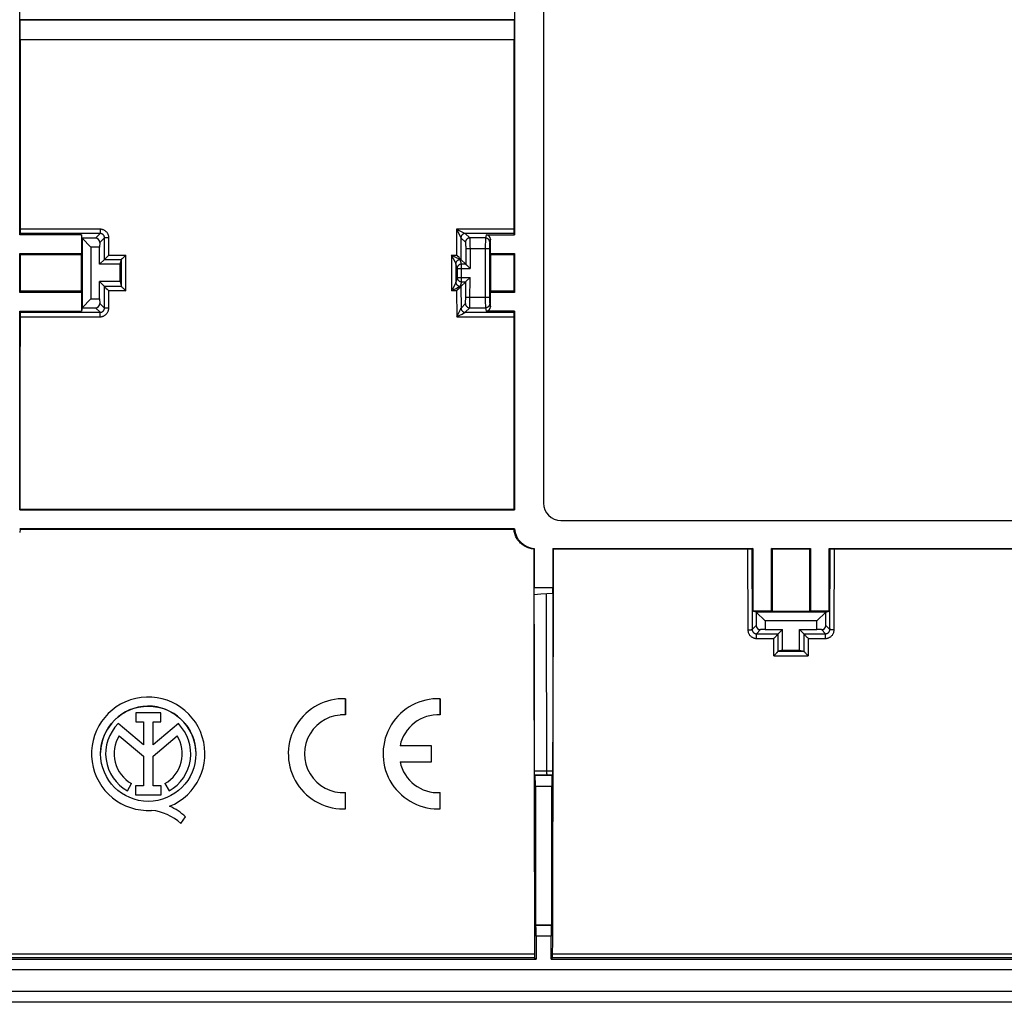
# Model space of a CAD drawing. Units: millimetres. Extents: x 58 to 361, y 114 to 204.
# Drawn here: x 269 to 315, y 114 to 160 of the extents above; entities that cross this region are included whole.
import ezdxf

# ---------------------------------------------------------------- set-up
doc = ezdxf.new("R2010")
doc.units = ezdxf.units.MM
doc.header["$LTSCALE"] = 23.1
doc.layers.get('0').update_dxf_attribs({"linetype": 'CONTINUOUS'})
doc.layers.add('IMPORT_IGES', color=7, linetype='CONTINUOUS')
doc.layers.add('RACCORDO', color=7, linetype='CONTINUOUS')

msp = doc.modelspace()

# ---------------------------------------------------------------- linework, layer by layer
at = {"color": 7, "linetype": 'CONTINUOUS'}
for p, q in [((293.698, 180.944), (293.698, 137.142)), ((269.448, 149.561), (269.448, 168.525)), ((292.348, 168.525), (292.348, 149.561)), ((269.483, 159.511), (269.466, 159.494)), ((292.314, 159.511), (269.483, 159.511)), ((292.314, 159.511), (292.331, 159.494)), ((292.331, 159.494), (269.466, 159.494)), ((269.466, 158.592), (269.466, 159.494)), ((292.331, 159.494), (292.331, 158.592)), ((269.466, 158.592), (292.331, 158.592)), ((269.483, 158.575), (269.466, 158.592)), ((292.314, 158.575), (269.483, 158.575)), ((292.314, 158.575), (292.331, 158.592)), ((269.448, 149.561), (269.478, 149.619)), ((272.307, 149.561), (269.448, 149.561)), ((272.307, 149.561), (272.307, 148.693)), ((272.345, 149.407), (272.307, 149.561)), ((291.04, 149.561), (292.348, 149.561)), ((292.348, 149.561), (292.319, 149.619)), ((272.962, 149.407), (272.345, 149.407)), ((272.748, 148.993), (272.345, 149.407)), ((272.345, 149.407), (272.345, 146.179)), ((273.155, 149.2), (273.148, 148.993)), ((291.24, 148.693), (291.24, 149.36)), ((269.448, 148.693), (272.307, 148.693)), ((269.481, 148.628), (269.448, 148.693)), ((269.448, 146.893), (269.448, 148.693)), ((272.29, 148.628), (269.481, 148.628)), ((272.29, 148.628), (272.307, 148.693)), ((273.148, 148.993), (272.748, 148.993)), ((272.748, 148.993), (272.748, 146.593)), ((273.148, 148.193), (273.148, 148.993)), ((273.468, 148.509), (273.531, 148.571)), ((273.531, 148.571), (273.574, 148.614)), ((274.25, 148.509), (274.312, 148.571)), ((274.312, 148.571), (274.355, 148.614)), ((291.2, 148.91), (291.2, 146.676)), ((291.24, 148.693), (292.348, 148.693)), ((291.256, 148.628), (291.24, 148.693)), ((292.316, 148.628), (291.256, 148.628)), ((292.316, 148.628), (292.348, 148.693)), ((292.348, 148.693), (292.348, 146.893)), ((273.374, 148.418), (273.148, 148.193)), ((274.098, 148.193), (273.148, 148.193)), ((273.439, 148.48), (273.468, 148.509)), ((274.098, 148.193), (274.155, 148.418)), ((274.098, 147.393), (274.098, 148.193)), ((274.221, 148.481), (274.25, 148.509)), ((289.811, 148.477), (289.785, 148.502)), ((289.84, 148.449), (289.811, 148.477)), ((289.858, 148.432), (289.84, 148.449)), ((289.873, 148.418), (290.092, 148.2)), ((290.117, 148.174), (290.124, 148.168)), ((290.124, 148.168), (290.292, 148)), ((289.697, 148), (289.697, 147.586)), ((274.098, 147.393), (273.148, 147.393)), ((273.372, 147.169), (273.148, 147.393)), ((273.148, 146.593), (273.148, 147.393)), ((274.098, 147.393), (274.154, 147.169)), ((289.874, 147.169), (290.092, 147.386)), ((290.117, 147.412), (290.292, 147.586)), ((269.48, 146.956), (269.448, 146.893)), ((272.307, 146.893), (269.448, 146.893)), ((272.291, 146.956), (269.48, 146.956)), ((272.291, 146.956), (272.307, 146.893)), ((272.307, 146.893), (272.307, 146.025)), ((273.383, 147.157), (273.398, 147.141)), ((273.398, 147.141), (273.419, 147.119)), ((273.419, 147.119), (273.442, 147.095)), ((273.442, 147.095), (273.496, 147.04)), ((273.496, 147.04), (273.553, 146.983)), ((273.553, 146.983), (273.572, 146.964)), ((274.163, 147.159), (274.178, 147.142)), ((274.178, 147.142), (274.199, 147.121)), ((274.199, 147.121), (274.223, 147.097)), ((274.223, 147.097), (274.277, 147.041)), ((274.277, 147.041), (274.335, 146.983)), ((274.335, 146.983), (274.354, 146.964)), ((289.828, 147.119), (289.804, 147.095)), ((289.874, 147.169), (289.871, 147.165)), ((291.256, 146.956), (291.24, 146.893)), ((292.348, 146.893), (291.24, 146.893)), ((291.24, 146.225), (291.24, 146.893)), ((292.317, 146.956), (291.256, 146.956)), ((292.317, 146.956), (292.348, 146.893)), ((272.345, 146.179), (272.748, 146.593)), ((272.748, 146.593), (273.148, 146.593)), ((273.148, 146.593), (273.155, 146.386)), ((269.448, 146.025), (272.307, 146.025)), ((269.448, 146.025), (269.476, 145.97)), ((269.448, 136.827), (269.448, 146.025)), ((272.345, 146.179), (272.307, 146.025)), ((272.345, 146.179), (272.962, 146.179)), ((292.348, 146.025), (291.04, 146.025)), ((292.348, 146.025), (292.321, 145.97)), ((292.348, 146.025), (292.348, 136.827)), ((269.473, 136.852), (269.448, 136.827)), ((269.448, 136.827), (292.348, 136.827)), ((292.324, 136.852), (269.473, 136.852)), ((292.324, 136.852), (292.348, 136.827)), ((294.497, 136.343), (338.299, 136.343)), ((292.348, 135.959), (269.448, 135.959)), ((269.448, 135.959), (269.472, 135.935)), ((269.472, 135.935), (292.324, 135.935)), ((292.348, 135.959), (292.324, 135.935)), ((293.265, 135.043), (293.242, 135.02)), ((293.265, 135.043), (293.265, 133.243)), ((294.132, 135.043), (303.381, 135.043)), ((294.132, 135.043), (294.155, 135.02)), ((294.132, 135.043), (294.132, 133.243)), ((294.155, 135.02), (303.175, 135.02)), ((303.175, 135.02), (303.224, 135.02)), ((303.224, 135.02), (303.267, 135.021)), ((303.267, 135.021), (303.292, 135.021)), ((303.292, 135.021), (303.313, 135.022)), ((303.381, 135.043), (303.341, 135.023)), ((303.381, 135.043), (303.381, 132.135)), ((304.248, 135.043), (306.048, 135.043)), ((304.295, 135.02), (304.248, 135.043)), ((304.248, 132.135), (304.248, 135.043)), ((304.295, 135.02), (306.002, 135.02)), ((306.002, 135.02), (306.048, 135.043)), ((306.048, 135.043), (306.048, 132.135)), ((306.916, 135.043), (315.965, 135.043)), ((306.916, 135.043), (306.955, 135.023)), ((306.916, 132.135), (306.916, 135.043)), ((307.005, 135.021), (307.029, 135.021)), ((307.029, 135.021), (307.058, 135.02)), ((307.058, 135.02), (307.105, 135.02)), ((307.105, 135.02), (315.942, 135.02)), ((293.265, 133.243), (294.132, 133.243)), ((293.268, 132.917), (293.265, 133.243)), ((294.13, 132.978), (294.132, 133.243)), ((293.268, 132.917), (293.57, 132.939)), ((293.271, 130.185), (293.268, 132.917)), ((293.57, 132.939), (294.13, 132.978)), ((294.13, 132.978), (294.122, 127.477)), ((304.248, 132.135), (303.381, 132.135)), ((303.534, 132.096), (303.381, 132.135)), ((306.762, 132.096), (303.534, 132.096)), ((303.534, 132.096), (303.948, 131.693)), ((303.534, 132.096), (303.534, 131.479)), ((304.248, 132.135), (304.288, 132.145)), ((304.288, 132.145), (306.009, 132.145)), ((306.048, 132.135), (306.009, 132.145)), ((306.916, 132.135), (306.048, 132.135)), ((306.348, 131.693), (306.763, 132.096)), ((306.762, 132.096), (306.916, 132.135)), ((306.762, 131.479), (306.762, 132.096)), ((303.948, 131.293), (303.741, 131.286)), ((306.348, 131.693), (303.948, 131.693)), ((303.948, 131.693), (303.948, 131.293)), ((303.948, 131.293), (304.748, 131.293)), ((304.552, 131.096), (304.748, 131.293)), ((304.748, 130.343), (304.748, 131.293)), ((305.548, 131.293), (306.348, 131.293)), ((305.745, 131.096), (305.548, 131.293)), ((305.548, 130.343), (305.548, 131.293)), ((306.348, 131.293), (306.348, 131.693)), ((306.556, 131.286), (306.348, 131.293)), ((304.428, 130.957), (304.399, 130.928)), ((304.456, 130.986), (304.428, 130.957)), ((304.482, 131.013), (304.456, 130.986)), ((305.815, 131.013), (305.841, 130.986)), ((305.841, 130.986), (305.869, 130.957)), ((305.869, 130.957), (305.888, 130.937)), ((305.888, 130.937), (305.907, 130.918)), ((305.907, 130.918), (305.936, 130.889)), ((305.936, 130.889), (305.945, 130.88)), ((304.748, 130.343), (304.554, 130.294)), ((304.748, 130.343), (305.548, 130.343)), ((305.548, 130.343), (305.743, 130.294)), ((293.281, 124.719), (293.271, 130.185)), ((304.43, 130.154), (304.402, 130.125)), ((304.458, 130.183), (304.43, 130.154)), ((304.484, 130.211), (304.458, 130.183)), ((304.554, 130.294), (305.743, 130.294)), ((305.813, 130.211), (305.839, 130.183)), ((305.839, 130.183), (305.867, 130.154)), ((305.867, 130.154), (305.885, 130.134)), ((305.885, 130.134), (305.905, 130.115)), ((305.905, 130.115), (305.933, 130.086)), ((305.933, 130.086), (305.943, 130.077)), ((284.531, 127.34), (284.531, 128.091)), ((288.916, 127.34), (288.916, 128.091)), ((275.979, 127.433), (274.824, 127.433)), ((274.824, 127.433), (274.824, 127.014)), ((275.979, 127.014), (275.979, 127.433)), ((294.122, 127.477), (294.116, 124.689)), ((275.179, 125.951), (274.007, 126.939)), ((274.824, 127.014), (275.179, 127.014)), ((275.179, 127.014), (275.179, 125.951)), ((275.623, 127.014), (275.979, 127.014)), ((275.623, 125.951), (275.623, 127.014)), ((276.792, 126.937), (275.623, 125.951)), ((274.059, 126.379), (275.179, 125.435)), ((275.623, 125.44), (276.738, 126.379)), ((288.516, 125.918), (287.055, 125.918)), ((288.516, 125.168), (288.516, 125.918)), ((275.179, 125.435), (275.179, 124.053)), ((275.623, 124.053), (275.623, 125.44)), ((287.055, 125.168), (288.516, 125.168)), ((293.281, 124.674), (293.281, 124.719)), ((293.282, 124.633), (293.281, 124.674)), ((293.282, 124.61), (293.282, 124.633)), ((293.283, 124.59), (293.282, 124.61)), ((293.308, 124.547), (293.285, 124.559)), ((293.308, 124.547), (294.088, 124.547)), ((294.113, 124.559), (294.088, 124.547)), ((294.116, 124.646), (294.115, 124.621)), ((294.116, 124.689), (294.116, 124.646)), ((274.434, 123.824), (274.626, 124.166)), ((275.179, 124.053), (274.81, 124.053)), ((274.81, 124.053), (274.81, 123.637)), ((275.992, 124.053), (275.623, 124.053)), ((275.992, 123.637), (275.992, 124.053)), ((276.171, 124.166), (276.363, 123.824)), ((293.317, 124.047), (293.317, 117.624)), ((294.08, 117.624), (294.08, 124.047)), ((274.81, 123.637), (275.992, 123.637)), ((284.531, 122.995), (284.531, 123.746)), ((288.916, 122.995), (288.916, 123.746)), ((276.907, 122.314), (277.125, 122.622)), ((284.417, 122.993), (284.531, 122.995)), ((288.802, 122.993), (288.916, 122.995)), ((293.317, 117.624), (294.08, 117.624)), ((293.34, 117.602), (293.317, 117.624)), ((294.057, 117.602), (294.08, 117.624)), ((293.348, 117.102), (293.348, 116.043)), ((294.048, 116.043), (294.048, 117.102)), ((268.448, 116.043), (293.348, 116.043)), ((293.283, 116.108), (293.348, 116.043)), ((294.114, 116.108), (294.048, 116.043)), ((294.048, 116.043), (316.048, 116.043))]:
    msp.add_line(p, q, dxfattribs=at)
at = {"color": 250, "linetype": 'CONTINUOUS'}
for p, q in [((273.175, 149.619), (269.478, 149.619)), ((273.175, 149.815), (269.481, 149.815)), ((272.962, 149.407), (273.175, 149.619)), ((273.175, 149.815), (273.175, 149.619)), ((292.316, 149.815), (289.672, 149.815)), ((289.672, 149.815), (289.68, 149.8)), ((289.672, 149.815), (289.673, 148.614)), ((289.68, 149.8), (289.855, 149.453)), ((289.918, 149.693), (290.003, 149.651)), ((290.003, 149.651), (290.034, 149.637)), ((290.034, 149.637), (290.049, 149.629)), ((290.049, 149.629), (290.061, 149.624)), ((292.319, 149.619), (290.072, 149.619)), ((290.072, 149.619), (290.072, 149.619)), ((290.072, 149.619), (290.281, 149.41)), ((291.04, 149.561), (291.003, 149.41)), ((273.155, 149.2), (273.375, 149.419)), ((273.374, 148.418), (273.375, 149.419)), ((273.476, 149.415), (273.448, 149.416)), ((273.524, 149.415), (273.476, 149.415)), ((273.574, 149.415), (273.524, 149.415)), ((273.574, 148.614), (273.574, 149.415)), ((289.855, 149.453), (289.865, 149.433)), ((289.865, 149.433), (289.871, 149.422)), ((289.872, 149.419), (290.082, 149.21)), ((289.872, 149.419), (289.873, 148.418)), ((290.089, 149.119), (290.09, 149.089)), ((290.09, 149.089), (290.09, 149.057)), ((290.09, 149.057), (290.091, 149.022)), ((291.003, 149.41), (290.281, 149.41)), ((290.287, 149.337), (290.288, 149.301)), ((290.288, 149.301), (290.289, 149.257)), ((290.289, 149.257), (290.289, 149.209)), ((290.289, 149.209), (290.291, 149.127)), ((290.291, 149.127), (290.291, 149.037)), ((290.291, 149.037), (290.292, 148.91)), ((291.001, 149.287), (291, 149.05)), ((291, 149.05), (291, 146.431)), ((291.002, 149.364), (291.001, 149.287)), ((291.201, 149.136), (291.2, 149.057)), ((291.2, 149.057), (291.2, 148.91)), ((291.202, 149.182), (291.201, 149.166)), ((291.201, 149.166), (291.201, 149.136)), ((291.24, 149.36), (291.203, 149.21)), ((273.574, 148.614), (274.355, 148.614)), ((274.354, 146.964), (274.355, 148.614)), ((289.442, 148.614), (289.673, 148.614)), ((289.579, 148.545), (289.442, 148.614)), ((289.616, 148.269), (289.442, 148.614)), ((289.442, 148.614), (289.442, 146.964)), ((290.091, 149.022), (290.091, 148.986)), ((290.091, 148.986), (290.092, 148.948)), ((290.092, 148.948), (290.092, 148.2)), ((291.2, 148.91), (290.092, 148.91)), ((290.292, 148.91), (290.292, 148)), ((273.374, 148.418), (274.155, 148.418)), ((274.154, 147.169), (274.155, 148.418)), ((289.703, 148.484), (289.579, 148.545)), ((289.632, 148.238), (289.616, 148.269)), ((289.637, 148.228), (289.632, 148.238)), ((289.64, 148.222), (289.637, 148.228)), ((289.697, 148), (289.642, 148.218)), ((289.642, 148.218), (289.642, 147.369)), ((289.769, 148.452), (289.703, 148.484)), ((289.799, 148.438), (289.769, 148.452)), ((289.814, 148.431), (289.799, 148.438)), ((289.826, 148.425), (289.814, 148.431)), ((289.841, 148.418), (289.873, 148.418)), ((289.897, 148.2), (289.842, 148.418)), ((290.092, 148.2), (289.897, 148.2)), ((289.897, 147.386), (289.897, 148.2)), ((289.697, 148), (290.292, 148)), ((289.632, 147.345), (289.615, 147.311)), ((289.639, 147.361), (289.632, 147.345)), ((289.697, 147.586), (289.642, 147.369)), ((289.697, 147.586), (290.292, 147.586)), ((289.897, 147.386), (289.842, 147.169)), ((289.897, 147.386), (290.092, 147.386)), ((290.092, 146.642), (290.092, 147.386)), ((290.291, 146.563), (290.292, 147.586)), ((274.154, 147.169), (273.372, 147.169)), ((273.372, 146.17), (273.373, 147.169)), ((274.354, 146.964), (273.572, 146.964)), ((273.572, 146.164), (273.572, 146.964)), ((289.674, 146.964), (289.442, 146.964)), ((289.674, 146.964), (289.676, 145.764)), ((289.766, 147.127), (289.695, 147.091)), ((289.797, 147.144), (289.766, 147.127)), ((289.814, 147.153), (289.797, 147.144)), ((289.827, 147.16), (289.814, 147.153)), ((289.874, 147.169), (289.842, 147.169)), ((289.874, 147.169), (289.875, 146.169)), ((273.155, 146.386), (273.372, 146.17)), ((289.876, 146.17), (290.082, 146.376)), ((290.089, 146.474), (290.09, 146.5)), ((290.09, 146.529), (290.091, 146.56)), ((290.09, 146.5), (290.09, 146.529)), ((290.091, 146.592), (290.092, 146.642)), ((290.091, 146.56), (290.091, 146.592)), ((290.092, 146.676), (291.2, 146.676)), ((290.287, 146.281), (290.288, 146.318)), ((290.288, 146.318), (290.29, 146.383)), ((290.29, 146.456), (290.291, 146.563)), ((290.29, 146.383), (290.29, 146.456)), ((291, 146.431), (291.001, 146.264)), ((291.2, 146.676), (291.2, 146.575)), ((291.2, 146.575), (291.201, 146.474)), ((291.201, 146.474), (291.201, 146.429)), ((291.201, 146.429), (291.202, 146.403)), ((291.202, 146.403), (291.202, 146.391)), ((291.203, 146.376), (291.24, 146.225)), ((269.476, 145.97), (273.171, 145.97)), ((272.962, 146.179), (273.171, 145.97)), ((273.171, 145.764), (273.171, 145.97)), ((273.505, 146.164), (273.474, 146.165)), ((273.538, 146.164), (273.505, 146.164)), ((273.572, 146.164), (273.538, 146.164)), ((289.676, 145.764), (289.724, 145.86)), ((289.724, 145.86), (289.846, 146.108)), ((289.814, 145.834), (289.924, 145.89)), ((289.846, 146.108), (289.863, 146.143)), ((289.863, 146.143), (289.871, 146.159)), ((289.875, 146.169), (289.876, 146.17)), ((289.924, 145.89), (289.994, 145.926)), ((289.994, 145.926), (290.026, 145.943)), ((290.026, 145.943), (290.043, 145.952)), ((290.043, 145.952), (290.057, 145.959)), ((290.075, 145.97), (290.281, 146.176)), ((290.075, 145.97), (292.321, 145.97)), ((290.075, 145.97), (290.075, 145.97)), ((290.281, 146.176), (291.003, 146.176)), ((291.001, 146.264), (291.002, 146.211)), ((291.002, 146.211), (291.002, 146.193)), ((291.003, 146.176), (291.04, 146.025)), ((269.479, 145.764), (273.171, 145.764)), ((289.676, 145.764), (292.317, 145.764)), ((303.141, 135.02), (303.151, 131.279)), ((303.341, 135.023), (303.351, 131.295)), ((306.946, 131.295), (306.955, 135.023)), ((307.146, 131.279), (307.155, 135.02)), ((303.534, 131.479), (303.351, 131.295)), ((303.741, 131.286), (303.552, 131.096)), ((306.556, 131.286), (306.745, 131.096)), ((306.762, 131.479), (306.946, 131.295)), ((303.552, 131.096), (304.552, 131.096)), ((303.552, 130.88), (303.552, 131.096)), ((303.552, 130.88), (304.352, 130.88)), ((304.354, 130.077), (304.352, 130.88)), ((304.553, 130.293), (304.551, 131.095)), ((305.746, 131.095), (305.743, 130.293)), ((305.745, 131.096), (306.745, 131.096)), ((305.945, 130.88), (305.943, 130.077)), ((305.945, 130.88), (306.745, 130.88)), ((306.745, 130.88), (306.745, 131.096)), ((304.354, 130.077), (305.943, 130.077)), ((294.116, 124.735), (293.281, 124.734)), ((294.113, 124.559), (293.285, 124.559)), ((293.838, 124.735), (293.838, 124.697)), ((293.838, 124.697), (293.839, 124.662)), ((293.317, 124.047), (294.08, 124.047)), ((294.057, 117.602), (293.34, 117.602)), ((294.048, 117.102), (293.348, 117.102)), ((293.28, 116.274), (268.517, 116.274)), ((315.98, 116.274), (294.117, 116.274)), ((293.283, 116.108), (268.514, 116.108)), ((315.983, 116.108), (294.114, 116.108))]:
    msp.add_line(p, q, dxfattribs=at)
for points in [[(273.574, 149.415), (273.574, 149.441), (273.571, 149.467), (273.567, 149.493), (273.561, 149.519), (273.553, 149.544), (273.544, 149.568), (273.533, 149.592), (273.521, 149.615), (273.507, 149.637), (273.492, 149.659), (273.475, 149.679), (273.457, 149.698), (273.438, 149.716), (273.418, 149.732), (273.397, 149.748), (273.375, 149.761), (273.352, 149.774), (273.328, 149.785), (273.304, 149.794), (273.278, 149.801), (273.253, 149.807), (273.227, 149.812), (273.201, 149.814), (273.175, 149.815)], [(273.375, 149.419), (273.374, 149.432), (273.373, 149.445), (273.371, 149.458), (273.368, 149.471), (273.364, 149.484), (273.359, 149.496), (273.354, 149.508), (273.348, 149.519), (273.341, 149.531), (273.333, 149.541), (273.325, 149.551), (273.316, 149.561), (273.307, 149.57), (273.297, 149.578), (273.286, 149.586), (273.275, 149.593), (273.263, 149.599), (273.251, 149.604), (273.239, 149.609), (273.227, 149.613), (273.214, 149.616), (273.201, 149.618), (273.188, 149.619), (273.175, 149.619)], [(289.672, 149.815), (289.721, 149.791), (289.918, 149.693)], [(289.899, 149.519), (289.891, 149.504), (289.884, 149.487), (289.879, 149.471), (289.875, 149.454), (289.873, 149.437), (289.872, 149.419)], [(290.072, 149.619), (290.054, 149.619), (290.037, 149.616), (290.02, 149.612), (290.004, 149.607), (289.988, 149.6), (289.972, 149.592), (289.957, 149.583), (289.944, 149.572), (289.931, 149.561), (289.919, 149.548), (289.908, 149.534), (289.899, 149.519)], [(290.061, 149.624), (290.065, 149.622), (290.068, 149.621), (290.07, 149.62), (290.072, 149.619)], [(273.448, 149.416), (273.424, 149.416), (273.413, 149.417), (273.404, 149.417), (273.395, 149.417), (273.388, 149.418), (273.383, 149.418), (273.379, 149.418), (273.376, 149.419), (273.375, 149.419)], [(289.871, 149.422), (289.872, 149.42), (289.872, 149.419)], [(290.281, 149.41), (290.264, 149.409), (290.247, 149.407), (290.23, 149.403), (290.213, 149.398), (290.197, 149.391), (290.182, 149.383), (290.167, 149.374), (290.153, 149.363), (290.14, 149.351), (290.128, 149.338), (290.118, 149.324), (290.108, 149.31), (290.1, 149.294), (290.094, 149.278), (290.088, 149.262), (290.085, 149.245), (290.082, 149.227), (290.082, 149.21)], [(290.082, 149.21), (290.082, 149.209), (290.083, 149.206), (290.084, 149.202), (290.084, 149.198), (290.085, 149.191), (290.085, 149.184), (290.086, 149.176), (290.087, 149.166), (290.087, 149.156), (290.088, 149.144), (290.088, 149.132), (290.089, 149.119)], [(290.281, 149.41), (290.282, 149.408), (290.283, 149.403), (290.283, 149.397), (290.284, 149.389), (290.285, 149.379), (290.285, 149.367), (290.286, 149.353), (290.287, 149.337)], [(291.003, 149.41), (291.003, 149.408), (291.002, 149.405), (291.002, 149.4), (291.002, 149.393), (291.002, 149.385), (291.002, 149.364)], [(291.203, 149.21), (291.202, 149.227), (291.2, 149.245), (291.196, 149.262), (291.191, 149.278), (291.184, 149.294), (291.176, 149.31), (291.166, 149.325), (291.156, 149.338), (291.144, 149.351), (291.131, 149.363), (291.117, 149.374), (291.103, 149.383), (291.087, 149.391), (291.071, 149.398), (291.054, 149.403), (291.037, 149.407), (291.02, 149.409), (291.003, 149.41)], [(291.203, 149.21), (291.203, 149.209), (291.202, 149.207), (291.202, 149.204), (291.202, 149.2), (291.202, 149.195), (291.202, 149.182)], [(289.642, 148.219), (289.641, 148.22), (289.64, 148.222)], [(289.642, 148.218), (289.643, 148.235), (289.645, 148.253), (289.649, 148.27), (289.654, 148.286), (289.661, 148.302), (289.669, 148.318), (289.678, 148.332), (289.689, 148.346)], [(289.642, 148.218), (289.642, 148.218), (289.642, 148.218), (289.642, 148.218), (289.642, 148.218), (289.642, 148.219), (289.642, 148.219)], [(289.689, 148.347), (289.701, 148.36), (289.713, 148.372), (289.727, 148.382), (289.742, 148.392), (289.757, 148.4), (289.773, 148.406), (289.79, 148.412), (289.807, 148.415), (289.824, 148.418), (289.841, 148.418)], [(289.897, 148.2), (289.879, 148.199), (289.862, 148.197), (289.845, 148.193), (289.828, 148.188), (289.812, 148.181), (289.797, 148.173), (289.782, 148.163), (289.768, 148.153), (289.755, 148.141), (289.743, 148.128), (289.733, 148.114), (289.723, 148.099), (289.715, 148.084), (289.709, 148.068), (289.703, 148.051), (289.7, 148.034), (289.697, 148.017), (289.697, 148)], [(289.841, 148.418), (289.84, 148.419), (289.838, 148.42), (289.835, 148.421), (289.831, 148.423), (289.826, 148.425)], [(289.842, 148.418), (289.842, 148.418), (289.842, 148.418), (289.842, 148.418), (289.842, 148.418), (289.842, 148.418), (289.841, 148.418)], [(289.615, 147.311), (289.48, 147.038), (289.442, 146.964)], [(289.642, 147.369), (289.642, 147.368), (289.641, 147.366), (289.64, 147.364), (289.639, 147.361)], [(289.842, 147.169), (289.825, 147.17), (289.808, 147.172), (289.791, 147.176), (289.774, 147.181), (289.758, 147.188), (289.742, 147.196), (289.728, 147.205), (289.714, 147.216), (289.701, 147.227), (289.689, 147.24), (289.679, 147.254), (289.669, 147.269), (289.661, 147.284), (289.654, 147.3), (289.649, 147.317), (289.645, 147.334), (289.643, 147.351), (289.642, 147.369)], [(289.697, 147.586), (289.697, 147.569), (289.7, 147.551), (289.703, 147.534), (289.709, 147.518), (289.715, 147.502), (289.723, 147.486), (289.733, 147.471), (289.743, 147.458), (289.755, 147.445), (289.768, 147.433), (289.782, 147.422), (289.797, 147.413), (289.812, 147.405), (289.828, 147.398), (289.845, 147.393), (289.862, 147.389), (289.879, 147.387), (289.897, 147.386)], [(289.695, 147.091), (289.468, 146.976), (289.442, 146.964)], [(289.842, 147.169), (289.842, 147.168), (289.841, 147.168), (289.838, 147.166), (289.835, 147.164), (289.831, 147.162), (289.827, 147.16)], [(290.082, 146.376), (290.082, 146.377), (290.083, 146.379), (290.083, 146.382), (290.084, 146.386), (290.084, 146.391), (290.085, 146.397), (290.086, 146.403), (290.086, 146.411), (290.087, 146.42), (290.087, 146.429), (290.088, 146.439), (290.088, 146.45), (290.089, 146.474)], [(290.082, 146.376), (290.082, 146.359), (290.085, 146.341), (290.088, 146.324), (290.094, 146.308), (290.1, 146.292), (290.108, 146.276), (290.118, 146.261), (290.128, 146.248), (290.14, 146.235), (290.153, 146.223), (290.167, 146.212), (290.182, 146.203), (290.197, 146.195), (290.213, 146.188), (290.23, 146.183), (290.247, 146.179), (290.264, 146.177), (290.281, 146.176)], [(291.203, 146.376), (291.202, 146.359), (291.2, 146.341), (291.196, 146.324), (291.191, 146.308), (291.184, 146.291), (291.176, 146.276), (291.166, 146.261), (291.156, 146.247), (291.144, 146.235), (291.131, 146.223), (291.117, 146.212), (291.103, 146.203), (291.087, 146.195), (291.071, 146.188), (291.054, 146.183), (291.037, 146.179), (291.02, 146.177), (291.003, 146.176)], [(291.202, 146.391), (291.202, 146.386), (291.202, 146.382), (291.202, 146.379), (291.203, 146.377), (291.203, 146.376)], [(273.171, 145.97), (273.184, 145.97), (273.198, 145.972), (273.21, 145.974), (273.223, 145.977), (273.236, 145.981), (273.248, 145.985), (273.26, 145.991), (273.271, 145.997), (273.283, 146.004), (273.293, 146.011), (273.303, 146.019), (273.313, 146.028), (273.322, 146.038), (273.33, 146.048), (273.338, 146.059), (273.345, 146.07), (273.351, 146.081), (273.356, 146.093), (273.361, 146.105), (273.365, 146.118), (273.368, 146.131), (273.37, 146.143), (273.371, 146.156), (273.372, 146.17)], [(273.171, 145.764), (273.198, 145.765), (273.224, 145.768), (273.249, 145.772), (273.275, 145.778), (273.3, 145.785), (273.324, 145.795), (273.348, 145.805), (273.371, 145.818), (273.394, 145.832), (273.415, 145.847), (273.435, 145.863), (273.454, 145.881), (273.472, 145.9), (273.489, 145.921), (273.504, 145.942), (273.518, 145.964), (273.53, 145.987), (273.541, 146.011), (273.55, 146.035), (273.558, 146.06), (273.564, 146.086), (273.568, 146.111), (273.571, 146.137), (273.572, 146.164)], [(273.474, 146.165), (273.445, 146.165), (273.433, 146.166), (273.421, 146.166), (273.41, 146.166), (273.401, 146.167), (273.392, 146.167), (273.386, 146.168), (273.38, 146.168), (273.376, 146.169), (273.373, 146.169), (273.372, 146.17)], [(289.871, 146.159), (289.872, 146.163), (289.874, 146.166), (289.875, 146.168), (289.875, 146.169)], [(289.875, 146.169), (289.876, 146.152), (289.878, 146.135), (289.882, 146.118), (289.887, 146.101), (289.894, 146.085), (289.902, 146.07), (289.911, 146.055), (289.922, 146.041), (289.934, 146.028), (289.947, 146.017), (289.961, 146.006), (289.975, 145.997), (289.991, 145.989)], [(289.991, 145.989), (290.007, 145.982), (290.024, 145.977), (290.041, 145.973), (290.058, 145.971), (290.075, 145.97)], [(290.057, 145.959), (290.062, 145.962), (290.066, 145.964), (290.07, 145.966), (290.072, 145.968), (290.074, 145.969), (290.075, 145.97)], [(290.281, 146.176), (290.282, 146.178), (290.283, 146.181), (290.283, 146.186), (290.284, 146.193), (290.284, 146.201), (290.285, 146.211), (290.285, 146.222), (290.286, 146.235), (290.287, 146.249), (290.287, 146.281)], [(291.002, 146.193), (291.002, 146.186), (291.002, 146.181), (291.003, 146.178), (291.003, 146.176)], [(289.676, 145.764), (289.701, 145.777), (289.814, 145.834)], [(293.811, 132.956), (293.813, 132.041), (293.838, 124.735)], [(303.151, 131.279), (303.168, 131.279), (303.185, 131.279), (303.201, 131.279), (303.218, 131.28), (303.233, 131.28), (303.249, 131.281), (303.263, 131.282), (303.277, 131.283), (303.29, 131.284), (303.301, 131.285), (303.312, 131.286), (303.321, 131.287), (303.33, 131.288), (303.337, 131.289), (303.342, 131.291), (303.346, 131.292), (303.349, 131.294), (303.351, 131.295)], [(303.151, 131.279), (303.152, 131.252), (303.154, 131.226), (303.159, 131.201), (303.165, 131.175), (303.172, 131.15), (303.182, 131.126), (303.192, 131.102), (303.205, 131.079), (303.219, 131.057), (303.234, 131.036), (303.251, 131.015), (303.269, 130.996), (303.288, 130.978), (303.308, 130.962), (303.329, 130.947), (303.352, 130.933), (303.375, 130.921), (303.399, 130.91), (303.423, 130.901), (303.448, 130.893), (303.474, 130.887), (303.499, 130.883), (303.525, 130.88), (303.552, 130.88)], [(303.351, 131.295), (303.351, 131.282), (303.352, 131.269), (303.355, 131.256), (303.358, 131.243), (303.361, 131.231), (303.366, 131.219), (303.372, 131.207), (303.378, 131.195), (303.385, 131.184), (303.392, 131.174), (303.401, 131.164), (303.41, 131.154), (303.419, 131.145), (303.43, 131.137), (303.44, 131.13), (303.451, 131.123), (303.463, 131.117), (303.475, 131.111), (303.487, 131.107), (303.5, 131.103), (303.512, 131.1), (303.525, 131.098), (303.538, 131.097), (303.552, 131.096)], [(306.745, 131.096), (306.758, 131.097), (306.771, 131.098), (306.784, 131.1), (306.797, 131.103), (306.81, 131.107), (306.822, 131.111), (306.834, 131.117), (306.845, 131.123), (306.856, 131.13), (306.867, 131.137), (306.877, 131.145), (306.887, 131.154), (306.896, 131.164), (306.904, 131.174), (306.912, 131.184), (306.919, 131.195), (306.925, 131.207), (306.931, 131.219), (306.935, 131.231), (306.939, 131.243), (306.942, 131.256), (306.944, 131.269), (306.946, 131.282), (306.946, 131.295)], [(306.745, 130.88), (306.772, 130.88), (306.798, 130.883), (306.823, 130.887), (306.849, 130.893), (306.874, 130.901), (306.898, 130.91), (306.922, 130.921), (306.945, 130.933), (306.967, 130.947), (306.989, 130.962), (307.009, 130.978), (307.028, 130.996), (307.046, 131.015), (307.063, 131.035), (307.078, 131.057), (307.092, 131.079), (307.104, 131.102), (307.115, 131.126), (307.125, 131.15), (307.132, 131.175), (307.138, 131.201), (307.143, 131.226), (307.145, 131.252), (307.146, 131.279)], [(307.146, 131.279), (307.129, 131.279), (307.112, 131.279), (307.096, 131.279), (307.079, 131.28), (307.063, 131.28), (307.048, 131.281), (307.034, 131.282), (307.02, 131.283), (307.007, 131.284), (306.995, 131.285), (306.985, 131.286), (306.975, 131.287), (306.967, 131.288), (306.96, 131.289), (306.955, 131.291), (306.95, 131.292), (306.948, 131.294), (306.946, 131.295)], [(293.839, 124.662), (293.839, 124.646), (293.839, 124.631), (293.84, 124.617), (293.84, 124.604), (293.841, 124.592), (293.842, 124.583), (293.842, 124.574), (293.843, 124.568), (293.843, 124.563), (293.844, 124.56), (293.845, 124.559)]]:
    msp.add_lwpolyline(points, dxfattribs=at)
at = {"color": 7, "linetype": 'CONTINUOUS'}
for points in [[(289.785, 148.502), (289.702, 148.585), (289.673, 148.614)], [(273.374, 148.418), (273.375, 148.42), (273.378, 148.422), (273.382, 148.425), (273.392, 148.435)], [(273.392, 148.435), (273.413, 148.455), (273.439, 148.48)], [(274.155, 148.418), (274.157, 148.42), (274.16, 148.422), (274.163, 148.426), (274.168, 148.43), (274.174, 148.436), (274.18, 148.442), (274.187, 148.449), (274.195, 148.456), (274.221, 148.481)], [(274.155, 148.418), (274.155, 148.418), (274.155, 148.418), (274.155, 148.418), (274.155, 148.418), (274.155, 148.418), (274.155, 148.418), (274.155, 148.418), (274.155, 148.418)], [(289.873, 148.418), (289.872, 148.419), (289.869, 148.421), (289.866, 148.424), (289.862, 148.428), (289.858, 148.432)], [(290.092, 148.2), (290.093, 148.198), (290.095, 148.196), (290.098, 148.194), (290.102, 148.19), (290.106, 148.185), (290.117, 148.174)], [(290.092, 147.386), (290.093, 147.387), (290.095, 147.389), (290.098, 147.392), (290.102, 147.396), (290.106, 147.401), (290.117, 147.412)], [(273.373, 147.169), (273.376, 147.165), (273.379, 147.161), (273.383, 147.157)], [(274.154, 147.169), (274.155, 147.168), (274.157, 147.166), (274.16, 147.162), (274.163, 147.159)], [(289.804, 147.095), (289.684, 146.973), (289.674, 146.964)], [(289.864, 147.157), (289.849, 147.141), (289.828, 147.119)], [(289.871, 147.165), (289.868, 147.161), (289.864, 147.157)], [(269.472, 135.935), (269.467, 135.883), (269.459, 135.832), (269.448, 135.781)], [(293.242, 135.02), (293.19, 135.025), (293.138, 135.034), (293.087, 135.044), (293.037, 135.058), (292.987, 135.074), (292.938, 135.093), (292.891, 135.114), (292.845, 135.138), (292.799, 135.164), (292.756, 135.192), (292.713, 135.223), (292.673, 135.256), (292.634, 135.291), (292.596, 135.328), (292.561, 135.367), (292.528, 135.407), (292.497, 135.45), (292.469, 135.493), (292.443, 135.538), (292.419, 135.585), (292.398, 135.632), (292.379, 135.681), (292.363, 135.731), (292.349, 135.781), (292.338, 135.832), (292.33, 135.884), (292.324, 135.935)], [(303.313, 135.022), (303.321, 135.022), (303.328, 135.022), (303.333, 135.022), (303.337, 135.023), (303.34, 135.023), (303.341, 135.023)], [(306.955, 135.023), (306.957, 135.023), (306.96, 135.023), (306.964, 135.022), (306.969, 135.022), (306.976, 135.022), (306.984, 135.022), (307.005, 135.021)], [(304.399, 130.928), (304.371, 130.898), (304.361, 130.889), (304.352, 130.88)], [(304.505, 131.039), (304.49, 131.022), (304.482, 131.013)], [(304.526, 131.062), (304.512, 131.047), (304.505, 131.039)], [(304.551, 131.095), (304.55, 131.093), (304.548, 131.089), (304.545, 131.085), (304.541, 131.08), (304.537, 131.075), (304.531, 131.069), (304.526, 131.062)], [(305.746, 131.095), (305.747, 131.093), (305.749, 131.089), (305.752, 131.085), (305.756, 131.08), (305.76, 131.075), (305.765, 131.069), (305.771, 131.062), (305.784, 131.047)], [(305.784, 131.047), (305.792, 131.039), (305.799, 131.031), (305.815, 131.013)], [(304.402, 130.125), (304.373, 130.096), (304.364, 130.086), (304.354, 130.077)], [(304.508, 130.236), (304.492, 130.219), (304.484, 130.211)], [(304.528, 130.259), (304.515, 130.244), (304.508, 130.236)], [(304.553, 130.293), (304.552, 130.291), (304.55, 130.287), (304.547, 130.283), (304.544, 130.278), (304.539, 130.272), (304.534, 130.266), (304.528, 130.259)], [(304.553, 130.293), (304.554, 130.293), (304.554, 130.293), (304.554, 130.294), (304.554, 130.294), (304.554, 130.294), (304.554, 130.294), (304.554, 130.294), (304.554, 130.294), (304.554, 130.294)], [(305.743, 130.294), (305.743, 130.294), (305.743, 130.294), (305.743, 130.294), (305.743, 130.294), (305.743, 130.294), (305.743, 130.294), (305.743, 130.293), (305.743, 130.293), (305.743, 130.293)], [(305.743, 130.293), (305.745, 130.291), (305.747, 130.287), (305.749, 130.283), (305.753, 130.278), (305.758, 130.272), (305.763, 130.266), (305.769, 130.259), (305.782, 130.244)], [(305.782, 130.244), (305.789, 130.236), (305.797, 130.228), (305.813, 130.211)], [(293.285, 124.559), (293.284, 124.56), (293.284, 124.562), (293.284, 124.565), (293.284, 124.57), (293.283, 124.575), (293.283, 124.582), (293.283, 124.59)], [(294.115, 124.621), (294.115, 124.6), (294.115, 124.591), (294.114, 124.582), (294.114, 124.576), (294.114, 124.57), (294.114, 124.565), (294.113, 124.562), (294.113, 124.56), (294.113, 124.559)]]:
    msp.add_lwpolyline(points, dxfattribs=at)
msp.add_circle((275.398, 125.543), 2.204, dxfattribs=at)
for centre, radius, start, end in [((275.398, 125.543), 2.624, 292.0885, 273.4297), ((284.431, 125.543), 2.55, 87.7525, 269.6917), ((288.816, 125.543), 2.55, 87.7525, 269.6917), ((284.431, 125.543), 1.8, 86.8153, 273.1847), ((288.816, 125.543), 1.8, 86.8153, 167.9753), ((275.398, 125.543), 1.971, 134.9003, 240.6959), ((275.398, 125.543), 1.971, 299.3041, 44.9958), ((275.398, 125.543), 1.579, 148.0267, 240.6959), ((275.398, 125.543), 1.579, 299.3041, 31.9733), ((288.816, 125.543), 1.8, 192.0247, 273.1847), ((275.503, 120.976), 2.311, 45.4349, 67.5659), ((275.319, 120.597), 2.339, 47.2313, 84.2013)]:
    msp.add_arc(centre, radius, start, end, dxfattribs=at)
for centre, major_axis, ratio, start_param, end_param in [((261.659, 159.043), (0, 448.2), 0.017455, -1.591386, -1.571841), ((300.137, 159.043), (0, 448.2), 0.017455, -4.711344, -4.691799), ((269.478, 149.819), (0, 0.2), 0.017455, -3.106686, -1.591386), ((291.04, 149.36), (0.049, 0.194), 0.999353, -1.325755, 0.244737), ((292.319, 149.819), (0, 0.2), 0.017455, -4.691799, -3.176499), ((272.955, 149.2), (0.083, 0.191), 0.951833, -1.177184, 0.392395), ((261.659, 159.043), (0, 448.2), 0.017455, -1.597767, -1.594035), ((276.201, 159.043), (0, 448.2), 0.008727, -4.68915, -4.685418), ((287.346, 159.043), (0, 448.2), 0.008727, -1.597767, -1.594035), ((300.137, 159.043), (0, 448.2), 0.017455, -4.68915, -4.685418), ((273.372, 146.969), (0, 0.2), 0.034921, -0.061625, -0.034907), ((289.875, 146.969), (0, 0.2), 0.034921, 0.034907, 0.061625), ((272.955, 146.386), (-0.083, 0.191), 0.951833, -3.533987, -1.964409), ((269.476, 145.77), (0, 0.2), 0.017455, -1.600427, -0.034907), ((291.04, 146.225), (-0.049, 0.194), 0.999353, -3.386329, -1.815838), ((292.321, 145.77), (0, 0.2), 0.017455, 0.034907, 1.600427), ((261.659, 159.043), (0, 448.2), 0.017455, -1.620329, -1.600427), ((300.137, 159.043), (0, 448.2), 0.017455, -4.682758, -4.662856), ((294.499, 137.144), (-0.567, -0.567), 0.997265, -0.784029, 0.784029), ((293.345, 136.04), (0.707, 0.707), 0.999695, 2.436818, 3.846367), ((296.128, 144.809), (0, 165.633), 0.017455, -4.653251, -4.539244), ((291.269, 144.809), (0, 165.633), 0.017455, -1.743941, -1.629934), ((298.521, 144.809), (0, 165.633), 0.034921, -1.647333, -1.629934), ((311.776, 144.809), (0, 165.633), 0.034921, -4.653251, -4.635852), ((303.742, 131.486), (0.191, 0.083), 0.951833, 2.749198, 4.318776), ((306.555, 131.486), (0.191, -0.083), 0.951833, -1.177184, 0.392395), ((304.552, 130.896), (0, 0.2), 0.034921, 0.034907, 0.118382), ((305.745, 130.896), (0, 0.2), 0.034921, -0.118382, -0.034907), ((293.308, 124.047), (0, 0.5), 0.017455, -1.570796, -0.008727), ((294.089, 124.047), (0, 0.5), 0.017455, 0.008727, 1.570796), ((293.34, 117.102), (0, 0.5), 0.017455, -1.570796, -0.017453), ((294.057, 117.102), (0, 0.5), 0.017455, 0.017453, 1.570796), ((293.283, 116.308), (0, 0.2), 0.017455, -4.539244, -3.159046), ((294.114, 116.308), (0, 0.2), 0.017455, -3.124139, -1.743941)]:
    msp.add_ellipse(centre, major_axis=major_axis, ratio=ratio, start_param=start_param, end_param=end_param, dxfattribs=at)
at = {"layer": 'IMPORT_IGES', "color": 250, "linetype": 'CONTINUOUS'}
for p, q in [((284.531, 128.091), (284.531, 127.34)), ((288.916, 128.091), (288.916, 127.34))]:
    msp.add_line(p, q, dxfattribs=at)
at = {"layer": 'IMPORT_IGES', "color": 7, "linetype": 'CONTINUOUS'}
for p, q in [((275.979, 127.433), (274.824, 127.433)), ((275.979, 127.014), (275.979, 127.433))]:
    msp.add_line(p, q, dxfattribs=at)
at = {"layer": 'IMPORT_IGES', "color": 250, "linetype": 'CONTINUOUS'}
for centre, radius, start, end in [((284.431, 125.543), 2.55, 87.7525, 90.2584), ((284.431, 125.543), 1.8, 86.8153, 94.0764), ((288.816, 125.543), 1.8, 86.8153, 89.2245)]:
    msp.add_arc(centre, radius, start, end, dxfattribs=at)
at = {"layer": 'IMPORT_IGES', "color": 7, "linetype": 'CONTINUOUS'}
for radius, start, end in [(2.204, 2.7471, 178.6466), (2.624, 110.8864, 114.5398)]:
    msp.add_arc((275.398, 125.543), radius, start, end, dxfattribs=at)
at = {"layer": 'RACCORDO', "color": 7, "linetype": 'CONTINUOUS'}
for p, q in [((359.495, 115.543), (60.301, 115.543)), ((360.399, 114.543), (59.398, 114.543)), ((360.4, 114.043), (59.397, 114.043))]:
    msp.add_line(p, q, dxfattribs=at)

doc.saveas('drawing.dxf')
